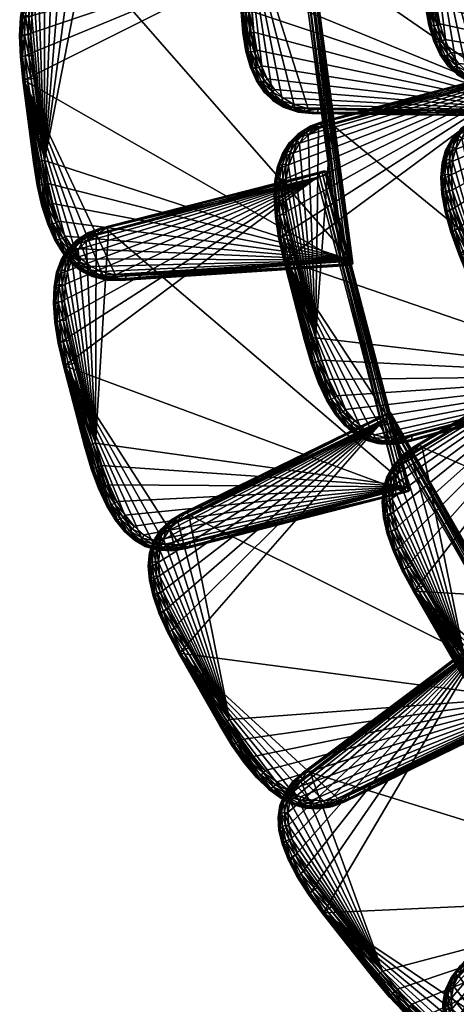
# Model space of a CAD drawing. Units: centimetres. Extents: x -70.1 to 4.9, y -27.4 to 47.3.
# Drawn here: x -69.8 to -59.2, y -15.3 to 8.4 of the extents above; entities that cross this region are included whole.
import ezdxf

# ---------------------------------------------------------------- set-up
doc = ezdxf.new("R2010")
doc.units = ezdxf.units.CM
doc.layers.get('0').update_dxf_attribs({"color": 173})

# ---------------------------------------------------------------- blocks, each defined once
blk = doc.blocks.new('scaglia144')
at = {"color": 0}
mesh = blk.add_polyface(dxfattribs=at)
corners = [(-3.657, -3.894, 0.376), (-3.657, 5.99, 0.144), (4.123, 5.99, 0.144), (4.123, -3.894, 0.376), (4.093, -4.454, 0.391), (4.006, -4.95, 0.404), (3.861, -5.383, 0.415), (3.661, -5.755, 0.425), (3.404, -6.068, 0.434), (3.091, -6.324, 0.44), (2.719, -6.525, 0.446), (2.285, -6.669, 0.449), (1.79, -6.756, 0.452), (1.23, -6.786, 0.452), (-0.765, -6.778, 0.752), (4.123, 5.998, 0.444), (-3.657, 5.998, 0.444), (4.233, -3.894, 0.486), (4.233, 6.103, 0.251), (4.233, 6.105, 0.331), (4.233, -3.892, 0.566), (-3.767, 6.103, 0.251), (-3.767, 6.105, 0.331), (-3.767, -3.894, 0.486), (-3.767, -3.892, 0.566), (-3.739, 6.074, 0.169), (4.206, 6.073, 0.169), (4.205, -3.896, 0.404), (4.206, 6.079, 0.414), (4.123, -3.886, 0.676), (-3.739, 6.08, 0.414), (-3.74, -3.889, 0.649), (-3.74, -3.895, 0.404), (4.205, -3.889, 0.649)]
mesh.append_faces([[corners[k] for k in face] for face in [(2, 4, 5, 2), (2, 5, 6, 2), (2, 6, 7, 2), (2, 7, 8, 2), (2, 8, 9, 2), (2, 9, 10, 2), (2, 10, 11, 2), (2, 11, 12, 2), (2, 12, 13, 2), (14, 15, 16, 14)]], dxfattribs={"vtx0": -1, "vtx2": -1, "vtx3": -1, "color": 0})
mesh.append_faces([[corners[k] for k in face] for face in [(0, 1, 2, 0), (2, 3, 4, 2), (17, 18, 19, 17), (19, 20, 17, 19), (18, 21, 22, 18), (22, 19, 18, 22), (21, 23, 24, 21), (24, 22, 21, 24), (25, 1, 0, 25), (26, 2, 1, 26), (1, 25, 26, 1), (2, 26, 27, 2), (28, 15, 29, 28), (30, 16, 15, 30), (15, 28, 30, 15), (16, 30, 31, 16), (21, 25, 32, 21), (32, 23, 21, 32), (18, 26, 25, 18), (25, 21, 18, 25), (26, 18, 17, 26), (19, 28, 33, 19), (33, 20, 19, 33), (22, 30, 28, 22), (28, 19, 22, 28), (30, 22, 24, 30)]], dxfattribs={"vtx2": -1, "vtx3": -1, "color": 0})
mesh = blk.add_polyface(dxfattribs=at)
corners = [(-3.657, -3.894, 0.376), (4.123, 5.99, 0.144), (1.23, -6.786, 0.452), (-0.765, -6.778, 0.752), (4.123, -3.886, 0.676), (4.123, 5.998, 0.444), (-1.325, -6.748, 0.751), (-3.657, 5.998, 0.444), (-1.82, -6.661, 0.749), (-2.254, -6.517, 0.745), (-2.626, -6.316, 0.74), (-2.939, -6.06, 0.733), (-3.196, -5.747, 0.725), (-3.396, -5.374, 0.715), (-3.54, -4.941, 0.704), (-3.628, -4.446, 0.691), (-3.657, -3.886, 0.676), (4.233, -3.892, 0.566), (4.203, -4.462, 0.581), (4.203, -4.464, 0.501), (4.233, -3.894, 0.486), (-3.767, -3.894, 0.486), (-3.737, -4.464, 0.501), (-3.737, -4.461, 0.581), (-3.767, -3.892, 0.566), (-3.74, -3.895, 0.404), (-3.739, 6.074, 0.169), (4.205, -3.896, 0.404), (4.123, -3.894, 0.376), (4.205, -3.889, 0.649), (4.206, 6.079, 0.414), (-3.74, -3.889, 0.649), (-3.71, -4.463, 0.419), (4.175, -4.457, 0.664), (-3.71, -4.456, 0.664), (4.206, 6.073, 0.169), (-3.739, 6.08, 0.414), (-3.628, -4.454, 0.391), (4.093, -4.447, 0.691), (4.175, -4.463, 0.419)]
mesh.append_faces([[corners[k] for k in face] for face in [(0, 1, 2, 0)]], dxfattribs={"vtx0": -1, "vtx1": -1, "vtx2": -1, "vtx3": -1, "color": 0})
mesh.append_faces([[corners[k] for k in face] for face in [(3, 4, 5, 3)]], dxfattribs={"vtx0": -1, "vtx2": -1, "vtx3": -1, "color": 0})
mesh.append_faces([[corners[k] for k in face] for face in [(6, 3, 7, 6), (8, 6, 7, 8), (9, 8, 7, 9), (10, 9, 7, 10), (11, 10, 7, 11), (12, 11, 7, 12), (13, 12, 7, 13), (14, 13, 7, 14), (15, 14, 7, 15)]], dxfattribs={"vtx1": -1, "vtx2": -1, "vtx3": -1, "color": 0})
mesh.append_faces([[corners[k] for k in face] for face in [(16, 15, 7, 16)]], dxfattribs={"vtx1": -1, "vtx3": -1, "color": 0})
mesh.append_faces([[corners[k] for k in face] for face in [(17, 18, 19, 17), (19, 20, 17, 19), (21, 22, 23, 21), (23, 24, 21, 23), (0, 25, 26, 0), (27, 28, 1, 27), (4, 29, 30, 4), (31, 16, 7, 31), (21, 25, 32, 21), (33, 18, 17, 33), (17, 29, 33, 17), (27, 20, 19, 27), (31, 24, 23, 31), (23, 34, 31, 23), (20, 27, 35, 20), (24, 31, 36, 24), (37, 32, 25, 37), (25, 0, 37, 25), (38, 33, 29, 38), (29, 4, 38, 29), (28, 27, 39, 28), (16, 31, 34, 16), (34, 15, 16, 34)]], dxfattribs={"vtx2": -1, "vtx3": -1, "color": 0})
mesh = blk.add_polyface(dxfattribs=at)
corners = [(-3.628, -4.454, 0.391), (-3.657, -3.894, 0.376), (1.23, -6.786, 0.452), (-3.54, -4.949, 0.404), (-3.497, -5.423, 0.527), (-3.287, -5.813, 0.537), (-3.287, -5.811, 0.617), (-3.497, -5.421, 0.606), (-3.647, -4.973, 0.515), (-3.647, -4.971, 0.595), (-3.737, -4.464, 0.501), (-3.737, -4.461, 0.581), (-3.71, -4.463, 0.419), (-3.767, -3.894, 0.486), (-3.265, -5.8, 0.454), (-3.472, -5.414, 0.444), (-3.621, -4.969, 0.432), (-3.71, -4.456, 0.664), (-3.621, -4.962, 0.677), (-3.472, -5.408, 0.689), (-3.265, -5.794, 0.699), (-3.196, -5.755, 0.425), (-2.939, -6.068, 0.434), (-3.396, -5.382, 0.415), (-3.628, -4.446, 0.691), (-3.54, -4.941, 0.704), (-3.396, -5.374, 0.715), (-3.196, -5.747, 0.725), (-2.998, -6.119, 0.707)]
mesh.append_faces([[corners[k] for k in face] for face in [(0, 1, 2, 0), (3, 0, 2, 3)]], dxfattribs={"vtx1": -1, "vtx2": -1, "vtx3": -1, "color": 0})
mesh.append_faces([[corners[k] for k in face] for face in [(4, 5, 6, 4), (6, 7, 4, 6), (8, 4, 7, 8), (7, 9, 8, 7), (10, 8, 9, 10), (9, 11, 10, 9), (12, 10, 13, 12), (14, 5, 4, 14), (4, 15, 14, 4), (15, 4, 8, 15), (8, 16, 15, 8), (16, 8, 10, 16), (10, 12, 16, 10), (17, 11, 9, 17), (9, 18, 17, 9), (18, 9, 7, 18), (7, 19, 18, 7), (19, 7, 6, 19), (6, 20, 19, 6), (14, 21, 22, 14), (21, 14, 15, 21), (15, 23, 21, 15), (23, 15, 16, 23), (16, 3, 23, 16), (3, 16, 12, 3), (12, 0, 3, 12), (24, 17, 18, 24), (18, 25, 24, 18), (25, 18, 19, 25), (19, 26, 25, 19), (26, 19, 20, 26), (20, 27, 26, 20), (27, 20, 28, 27)]], dxfattribs={"vtx2": -1, "vtx3": -1, "color": 0})
mesh = blk.add_polyface(dxfattribs=at)
corners = [(-3.396, -5.382, 0.415), (-3.54, -4.949, 0.404), (1.23, -6.786, 0.452), (-0.765, -6.778, 0.752), (4.006, -4.942, 0.704), (4.093, -4.447, 0.691), (4.123, -3.886, 0.676), (3.963, -5.422, 0.606), (3.753, -5.811, 0.617), (3.753, -5.814, 0.537), (3.963, -5.424, 0.527), (4.113, -4.972, 0.595), (4.113, -4.974, 0.515), (4.203, -4.462, 0.581), (4.203, -4.464, 0.501), (4.175, -4.463, 0.419), (4.205, -3.896, 0.404), (4.086, -4.969, 0.432), (3.937, -5.415, 0.444), (3.73, -5.8, 0.454), (3.73, -5.794, 0.699), (3.937, -5.409, 0.689), (4.086, -4.963, 0.677), (4.175, -4.457, 0.664), (4.093, -4.454, 0.391), (4.123, -3.894, 0.376), (4.006, -4.95, 0.404), (3.861, -5.383, 0.415), (3.661, -5.755, 0.425), (3.661, -5.747, 0.725), (3.404, -6.06, 0.733), (3.861, -5.375, 0.715)]
mesh.append_faces([[corners[k] for k in face] for face in [(3, 4, 5, 3), (3, 5, 6, 3)]], dxfattribs={"vtx0": -1, "vtx2": -1, "vtx3": -1, "color": 0})
mesh.append_faces([[corners[k] for k in face] for face in [(0, 1, 2, 0)]], dxfattribs={"vtx1": -1, "vtx2": -1, "vtx3": -1, "color": 0})
mesh.append_faces([[corners[k] for k in face] for face in [(7, 8, 9, 7), (9, 10, 7, 9), (11, 7, 10, 11), (10, 12, 11, 10), (13, 11, 12, 13), (12, 14, 13, 12), (14, 15, 16, 14), (15, 14, 12, 15), (12, 17, 15, 12), (17, 12, 10, 17), (10, 18, 17, 10), (18, 10, 9, 18), (9, 19, 18, 9), (20, 8, 7, 20), (7, 21, 20, 7), (21, 7, 11, 21), (11, 22, 21, 11), (22, 11, 13, 22), (13, 23, 22, 13), (15, 24, 25, 15), (24, 15, 17, 24), (17, 26, 24, 17), (26, 17, 18, 26), (18, 27, 26, 18), (27, 18, 19, 27), (19, 28, 27, 19), (20, 29, 30, 20), (29, 20, 21, 29), (21, 31, 29, 21), (31, 21, 22, 31), (22, 4, 31, 22), (4, 22, 23, 4), (23, 5, 4, 23)]], dxfattribs={"vtx2": -1, "vtx3": -1, "color": 0})
mesh = blk.add_polyface(dxfattribs=at)
corners = [(-0.765, -6.778, 0.752), (1.23, -6.778, 0.752), (1.79, -6.749, 0.751), (2.285, -6.661, 0.749), (2.719, -6.517, 0.745), (3.091, -6.317, 0.74), (3.404, -6.06, 0.733), (3.661, -5.747, 0.725), (3.861, -5.375, 0.715), (4.006, -4.942, 0.704), (1.802, -6.861, 0.644), (1.232, -6.891, 0.645), (1.232, -6.893, 0.565), (1.802, -6.863, 0.564), (2.312, -6.771, 0.642), (2.312, -6.773, 0.562), (1.23, -6.786, 0.452), (1.232, -6.868, 0.482), (-0.767, -6.868, 0.482), (1.232, -6.861, 0.727), (1.799, -6.838, 0.481), (2.306, -6.749, 0.479), (2.752, -6.6, 0.475), (1.799, -6.831, 0.726), (2.306, -6.742, 0.724), (-0.768, -6.893, 0.565), (-0.767, -6.861, 0.727), (1.79, -6.756, 0.452), (2.285, -6.669, 0.449), (2.719, -6.525, 0.446), (2.752, -6.594, 0.72)]
mesh.append_faces([[corners[k] for k in face] for face in [(0, 2, 3, 0), (0, 3, 4, 0), (0, 4, 5, 0), (0, 5, 6, 0), (0, 6, 7, 0), (0, 7, 8, 0), (0, 8, 9, 0)]], dxfattribs={"vtx0": -1, "vtx2": -1, "vtx3": -1, "color": 0})
mesh.append_faces([[corners[k] for k in face] for face in [(0, 1, 2, 0), (10, 11, 12, 10), (12, 13, 10, 12), (14, 10, 13, 14), (13, 15, 14, 13), (16, 17, 18, 16), (19, 1, 0, 19), (20, 13, 12, 20), (12, 17, 20, 12), (15, 21, 22, 15), (21, 15, 13, 21), (13, 20, 21, 13), (19, 11, 10, 19), (10, 23, 19, 10), (23, 10, 14, 23), (14, 24, 23, 14), (17, 12, 25, 17), (11, 19, 26, 11), (27, 20, 17, 27), (17, 16, 27, 17), (21, 28, 29, 21), (28, 21, 20, 28), (20, 27, 28, 20), (1, 19, 23, 1), (23, 2, 1, 23), (2, 23, 24, 2), (24, 3, 2, 24), (3, 24, 30, 3)]], dxfattribs={"vtx2": -1, "vtx3": -1, "color": 0})
mesh = blk.add_polyface(dxfattribs=at)
corners = [(-3.196, -5.755, 0.425), (-3.396, -5.382, 0.415), (1.23, -6.786, 0.452), (-2.298, -6.623, 0.558), (-1.848, -6.773, 0.562), (-1.848, -6.771, 0.642), (-2.298, -6.621, 0.638), (-2.688, -6.413, 0.552), (-2.688, -6.411, 0.632), (-3.017, -6.143, 0.545), (-3.017, -6.141, 0.625), (-3.287, -5.813, 0.537), (-3.287, -5.811, 0.617), (-2.287, -6.6, 0.475), (-1.841, -6.748, 0.479), (-2.672, -6.392, 0.469), (-2.998, -6.126, 0.462), (-3.265, -5.8, 0.454), (-3.265, -5.794, 0.699), (-2.998, -6.119, 0.707), (-2.672, -6.386, 0.714), (-2.287, -6.593, 0.72), (-2.254, -6.524, 0.446), (-1.82, -6.669, 0.449), (-2.626, -6.324, 0.44), (-2.939, -6.068, 0.434), (-2.939, -6.06, 0.733), (-3.196, -5.747, 0.725), (-2.626, -6.316, 0.74), (-2.254, -6.517, 0.745), (-1.841, -6.742, 0.724)]
mesh.append_faces([[corners[k] for k in face] for face in [(0, 1, 2, 0)]], dxfattribs={"vtx1": -1, "vtx2": -1, "vtx3": -1, "color": 0})
mesh.append_faces([[corners[k] for k in face] for face in [(3, 4, 5, 3), (5, 6, 3, 5), (7, 3, 6, 7), (6, 8, 7, 6), (9, 7, 8, 9), (8, 10, 9, 8), (11, 9, 10, 11), (10, 12, 11, 10), (3, 13, 14, 3), (13, 3, 7, 13), (7, 15, 13, 7), (15, 7, 9, 15), (9, 16, 15, 9), (16, 9, 11, 16), (11, 17, 16, 11), (18, 12, 10, 18), (10, 19, 18, 10), (19, 10, 8, 19), (8, 20, 19, 8), (20, 8, 6, 20), (6, 21, 20, 6), (21, 6, 5, 21), (13, 22, 23, 13), (22, 13, 15, 22), (15, 24, 22, 15), (24, 15, 16, 24), (16, 25, 24, 16), (25, 16, 17, 25), (19, 26, 27, 19), (26, 19, 20, 26), (20, 28, 26, 20), (28, 20, 21, 28), (21, 29, 28, 21), (29, 21, 30, 29)]], dxfattribs={"vtx2": -1, "vtx3": -1, "color": 0})
mesh = blk.add_polyface(dxfattribs=at)
corners = [(-2.939, -6.068, 0.434), (-3.196, -5.755, 0.425), (1.23, -6.786, 0.452), (-2.626, -6.324, 0.44), (-2.254, -6.524, 0.446), (-1.82, -6.669, 0.449), (-1.325, -6.756, 0.452), (-0.765, -6.786, 0.452), (-0.768, -6.893, 0.565), (1.232, -6.893, 0.565), (1.232, -6.891, 0.645), (-0.768, -6.891, 0.645), (-1.338, -6.863, 0.564), (-1.338, -6.861, 0.644), (-1.848, -6.773, 0.562), (-1.848, -6.771, 0.642), (-0.767, -6.868, 0.482), (-0.765, -6.778, 0.752), (-0.767, -6.861, 0.727), (1.232, -6.861, 0.727), (-1.334, -6.831, 0.726), (-1.334, -6.838, 0.481), (-1.841, -6.748, 0.479), (-2.298, -6.623, 0.558), (-1.841, -6.742, 0.724), (-2.287, -6.593, 0.72), (1.232, -6.868, 0.482), (-1.325, -6.748, 0.751), (-2.287, -6.6, 0.475), (-1.82, -6.661, 0.749), (-2.254, -6.517, 0.745)]
mesh.append_faces([[corners[k] for k in face] for face in [(0, 1, 2, 0), (3, 0, 2, 3), (4, 3, 2, 4), (5, 4, 2, 5), (6, 5, 2, 6)]], dxfattribs={"vtx1": -1, "vtx2": -1, "vtx3": -1, "color": 0})
mesh.append_faces([[corners[k] for k in face] for face in [(7, 6, 2, 7)]], dxfattribs={"vtx1": -1, "vtx3": -1, "color": 0})
mesh.append_faces([[corners[k] for k in face] for face in [(8, 9, 10, 8), (10, 11, 8, 10), (12, 8, 11, 12), (11, 13, 12, 11), (14, 12, 13, 14), (13, 15, 14, 13), (16, 7, 2, 16), (17, 18, 19, 17), (20, 13, 11, 20), (11, 18, 20, 11), (16, 8, 12, 16), (12, 21, 16, 12), (21, 12, 14, 21), (14, 22, 21, 14), (22, 14, 23, 22), (15, 24, 25, 15), (24, 15, 13, 24), (13, 20, 24, 13), (8, 16, 26, 8), (18, 11, 10, 18), (27, 20, 18, 27), (18, 17, 27, 18), (7, 16, 21, 7), (21, 6, 7, 21), (6, 21, 22, 6), (22, 5, 6, 22), (5, 22, 28, 5), (24, 29, 30, 24), (29, 24, 20, 29), (20, 27, 29, 20)]], dxfattribs={"vtx2": -1, "vtx3": -1, "color": 0})
mesh = blk.add_polyface(dxfattribs=at)
corners = [(2.762, -6.621, 0.638), (2.312, -6.771, 0.642), (2.312, -6.773, 0.562), (2.762, -6.623, 0.558), (3.152, -6.411, 0.632), (3.152, -6.413, 0.552), (3.483, -6.141, 0.625), (3.483, -6.143, 0.545), (3.753, -5.811, 0.617), (3.753, -5.814, 0.537), (3.73, -5.8, 0.454), (3.463, -6.126, 0.462), (3.137, -6.393, 0.469), (2.752, -6.6, 0.475), (2.306, -6.742, 0.724), (2.752, -6.594, 0.72), (3.137, -6.386, 0.714), (3.463, -6.12, 0.707), (3.73, -5.794, 0.699), (3.661, -5.755, 0.425), (3.404, -6.068, 0.434), (3.091, -6.324, 0.44), (2.719, -6.525, 0.446), (2.306, -6.749, 0.479), (2.719, -6.517, 0.745), (2.285, -6.661, 0.749), (3.091, -6.317, 0.74), (3.404, -6.06, 0.733)]
mesh.append_faces([[corners[k] for k in face] for face in [(0, 1, 2, 0), (2, 3, 0, 2), (4, 0, 3, 4), (3, 5, 4, 3), (6, 4, 5, 6), (5, 7, 6, 5), (8, 6, 7, 8), (7, 9, 8, 7), (10, 9, 7, 10), (7, 11, 10, 7), (11, 7, 5, 11), (5, 12, 11, 5), (12, 5, 3, 12), (3, 13, 12, 3), (13, 3, 2, 13), (14, 1, 0, 14), (0, 15, 14, 0), (15, 0, 4, 15), (4, 16, 15, 4), (16, 4, 6, 16), (6, 17, 16, 6), (17, 6, 8, 17), (8, 18, 17, 8), (19, 10, 11, 19), (11, 20, 19, 11), (20, 11, 12, 20), (12, 21, 20, 12), (21, 12, 13, 21), (13, 22, 21, 13), (22, 13, 23, 22), (15, 24, 25, 15), (24, 15, 16, 24), (16, 26, 24, 16), (26, 16, 17, 26), (17, 27, 26, 17), (27, 17, 18, 27)]], dxfattribs={"vtx2": -1, "vtx3": -1, "color": 0})

msp = doc.modelspace()

# ---------------------------------------------------------------- block references
at = {"color": 61, "extrusion": (-0.817166, 0.004952, 0.576382), "yscale": 1.00000011920929, "zscale": 0.9999994039535522, "rotation": 359.249054478177}
msp.add_blockref('scaglia144', (-10.609, -13.668, 58.321), dxfattribs=at)
at = {"color": 61, "extrusion": (-0.833256, 0.01939, 0.552547), "xscale": 0.9999998807907104, "yscale": 1.00000011920929, "zscale": 0.9999999403953552, "rotation": 0.3721726322840578}
msp.add_blockref('scaglia144', (-8.969, -20.372, 58.777), dxfattribs=at)
at = {"color": 61, "extrusion": (-0.837949, -0.132811, 0.529341), "zscale": 0.9999996423721313, "rotation": 357.1099403489452}
msp.add_blockref('scaglia144', (-16.694, -28.942, 56.828), dxfattribs=at)
at = {"color": 61, "extrusion": (-0.746877, -0.336308, 0.573648), "xscale": 0.9999998807907104, "yscale": 1.00000011920929, "zscale": 0.9999995827674866, "rotation": 356.0035111751057}
msp.add_blockref('scaglia144', (-25.589, -9.382, 52.423), dxfattribs=at)
at = {"color": 61, "extrusion": (-0.807588, -0.206138, 0.552547), "xscale": 1.00000011920929, "zscale": 1.000000357627869, "rotation": 0.3721787154212874}
msp.add_blockref('scaglia144', (-17.505, -18.369, 55.472), dxfattribs=at)
at = {"color": 61, "extrusion": (-0.819117, -0.216867, 0.531052), "xscale": 0.9999998211860657, "yscale": 1.00000011920929, "zscale": 1.000000238418579, "rotation": 359.7315500601628}
msp.add_blockref('scaglia144', (-16.869, -28.202, 55.678), dxfattribs=at)
at = {"color": 61, "extrusion": (-0.722025, -0.416379, 0.552547), "xscale": 0.9999998211860657, "yscale": 1.000000357627869, "zscale": 0.9999999403953552, "rotation": 0.3721752202854229}
msp.add_blockref('scaglia144', (-24.746, -15.167, 50.523), dxfattribs=at)
at = {"color": 61, "extrusion": (-0.725288, -0.440176, 0.529341), "xscale": 0.9999998807907104, "yscale": 1.000000357627869, "zscale": 1.000000238418579, "rotation": 357.1099601991825}
msp.add_blockref('scaglia144', (-27.24, -24.774, 50.202), dxfattribs=at)
at = {"color": 61, "extrusion": (-0.659725, -0.531975, 0.530816), "xscale": 0.999999463558197, "yscale": 1.00000011920929, "zscale": 0.9999999403953552, "rotation": 358.897524011586}
msp.add_blockref('scaglia144', (-28.095, -23.002, 47.677), dxfattribs=at)
at = {"color": 61, "extrusion": (-0.523787, -0.667417, 0.529341), "yscale": 1.000000238418579, "zscale": 0.9999997615814209, "rotation": 357.109954222767}
msp.add_blockref('scaglia144', (-33.679, -19.278, 41.544), dxfattribs=at)

doc.saveas('drawing.dxf')
